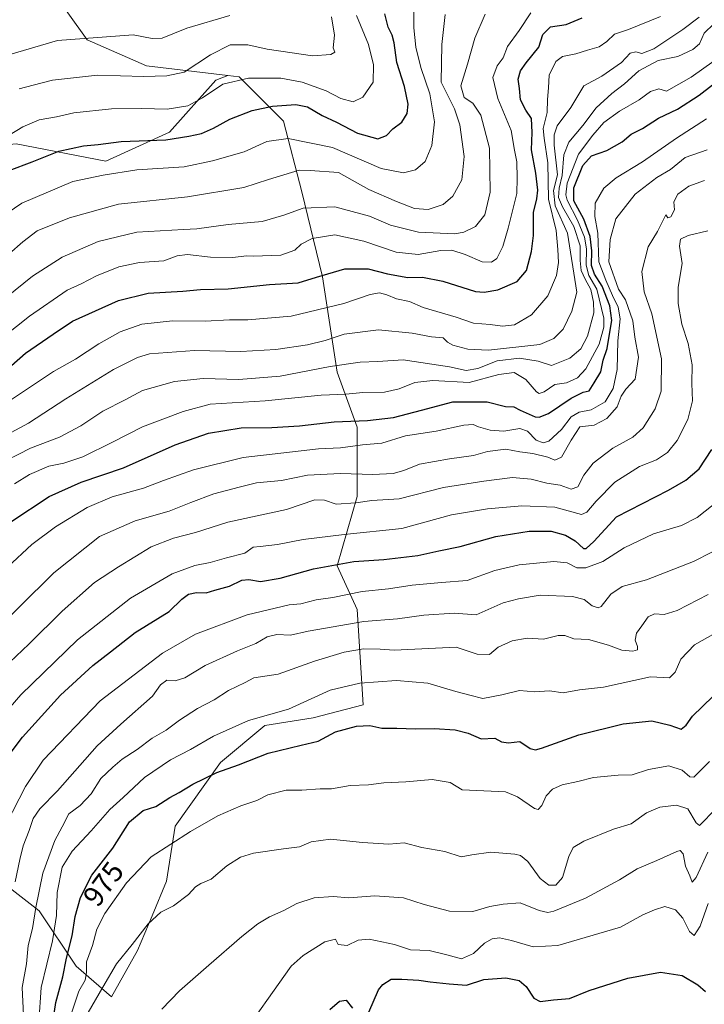
# Model space of a CAD drawing. Units: metres. Extents: x 614309 to 617760, y 4727063 to 4729434.
# Drawn here: x 616321 to 616557, y 4727781 to 4728121 of the extents above; entities that cross this region are included whole.
import ezdxf
from ezdxf.enums import TextEntityAlignment as Align

# ---------------------------------------------------------------- set-up
doc = ezdxf.new("R2010")
doc.units = ezdxf.units.M
doc.header["$MEASUREMENT"] = 0
for name, color, linetype, lineweight in [('Arbolado forestal CxS', 92, 'Continuous', 0), ('Curva de nivel maestra', 36, 'Continuous', 30), ('Curva de nivel normal', 36, 'Continuous', 0), ('Matorral CxS', 135, 'Continuous', 0), ('Rótulo de curva de nivel directora', 19, 'Continuous', 0)]:
    doc.layers.add(name, color=color, linetype=linetype, lineweight=lineweight)
doc.styles.add('Arial', font='txt', dxfattribs={"height": 0.2})

# ---------------------------------------------------------------- blocks, each defined once
blk = doc.blocks.new('*U186')
at = {"layer": 'Curva de nivel normal', "color": 36, "linetype": 'Continuous', "lineweight": 0}
blk.add_polyline3d([(616308.55, 4727906.25, 935), (616332.63, 4727929.96, 935), (616348.41, 4727942.48, 935), (616360.67, 4727947.93, 935), (616372.35, 4727951.18, 935), (616379.86, 4727954.24, 935), (616387.85, 4727957.19, 935), (616396.52, 4727959.53, 935), (616402.52, 4727961.06, 935), (616411.19, 4727961.82, 935), (616420.19, 4727963.64, 935), (616431.52, 4727964.19, 935), (616442.67, 4727963.92, 935), (616449.72, 4727964.26, 935), (616453.43, 4727965.26, 935), (616458.83, 4727967.42, 935), (616469.16, 4727969.33, 935), (616477.48, 4727970.41, 935), (616482.27, 4727971.86, 935), (616488.62, 4727972.58, 935), (616493.46, 4727971.73, 935), (616497.93, 4727971.11, 935), (616503.13, 4727969.84, 935), (616505.58, 4727968.85, 935), (616507.84, 4727969.89, 935), (616511.17, 4727975.77, 935), (616514.14, 4727980.3, 935), (616519.17, 4727980.9, 935), (616523.53, 4727983.26, 935), (616527.06, 4727987.27, 935), (616528.44, 4727990.97, 935), (616530.05, 4727993.3, 935), (616533.32, 4727996.78, 935), (616534.4, 4728004.34, 935), (616533.12, 4728011.24, 935), (616532.42, 4728016.9, 935), (616529.97, 4728024.12, 935), (616527.52, 4728027.84, 935), (616524.13, 4728037.33, 935), (616524.69, 4728045.01, 935), (616526.59, 4728052.14, 935), (616533.32, 4728060.66, 935), (616540.8, 4728066.35, 935), (616545.51, 4728069.12, 935), (616550.51, 4728073.24, 935), (616558.18, 4728075.88, 935)], dxfattribs=at)
blk = doc.blocks.new('*U190')
at = {"layer": 'Curva de nivel normal', "color": 36, "linetype": 'Continuous', "lineweight": 0}
blk.add_polyline3d([(616311.52, 4727876.83, 945), (616321.25, 4727887.8, 945), (616340.71, 4727906.83, 945), (616359.1, 4727921.24, 945), (616373.48, 4727929.63, 945), (616381.27, 4727932.46, 945), (616386.6, 4727933.56, 945), (616392.2, 4727935.18, 945), (616398.56, 4727936.73, 945), (616401.42, 4727938.79, 945), (616403.82, 4727938.99, 945), (616409.86, 4727939.68, 945), (616418.67, 4727941.48, 945), (616432.87, 4727943.18, 945), (616452.78, 4727945.28, 945), (616469.89, 4727949.94, 945), (616482.27, 4727952.07, 945), (616494.2, 4727953.13, 945), (616505.51, 4727952.66, 945), (616514.7, 4727950.08, 945), (616516.62, 4727950.9, 945), (616519.85, 4727954.67, 945), (616526.2, 4727961.22, 945), (616534.74, 4727966.6, 945), (616540.6, 4727968.92, 945), (616544.45, 4727971.48, 945), (616547.77, 4727975.68, 945), (616551.49, 4727982.92, 945), (616553.06, 4727989.33, 945), (616552.81, 4727995.33, 945), (616552.91, 4728001.68, 945), (616551.51, 4728009.06, 945), (616549.43, 4728015.75, 945), (616548.09, 4728022.95, 945), (616548.12, 4728028.49, 945), (616549.45, 4728036.69, 945), (616548.57, 4728042.66, 945), (616548.91, 4728045.14, 945), (616551.62, 4728046.36, 945), (616558.34, 4728047.98, 945)], dxfattribs=at)
blk = doc.blocks.new('*U202')
at = {"layer": 'Curva de nivel normal', "color": 36, "linetype": 'Continuous', "lineweight": 0}
blk.add_polyline3d([(616317.36, 4727899.14, 940), (616323.92, 4727905.34, 940), (616335.51, 4727916.76, 940), (616346.58, 4727926.64, 940), (616354.86, 4727932.04, 940), (616366.2, 4727938.92, 940), (616373.86, 4727941.92, 940), (616381.52, 4727943.86, 940), (616392.61, 4727947.49, 940), (616412.87, 4727951.79, 940), (616422.65, 4727955.16, 940), (616426.01, 4727955.07, 940), (616430.1, 4727953.65, 940), (616436.82, 4727954.1, 940), (616442.35, 4727954.91, 940), (616451.84, 4727955.44, 940), (616467.05, 4727959.38, 940), (616480.98, 4727961.6, 940), (616490.88, 4727962.87, 940), (616497.4, 4727962.23, 940), (616502.73, 4727960.92, 940), (616507.4, 4727960.23, 940), (616511.18, 4727958.86, 940), (616513.51, 4727959.58, 940), (616515.59, 4727963.7, 940), (616518.82, 4727967.8, 940), (616525.59, 4727973.03, 940), (616532.51, 4727976.72, 940), (616536.05, 4727980.02, 940), (616540.12, 4727986.6, 940), (616542.22, 4727992.66, 940), (616542.31, 4728003.83, 940), (616538.99, 4728019.33, 940), (616536.43, 4728026.98, 940), (616535.6, 4728033.98, 940), (616537.73, 4728042.41, 940), (616541.01, 4728047.71, 940), (616543.91, 4728053.49, 940), (616544.5, 4728052.48, 940), (616545.62, 4728052.8, 940), (616546.86, 4728055.18, 940), (616546.64, 4728057.98, 940), (616547.97, 4728060.6, 940), (616551.84, 4728063.4, 940), (616557.19, 4728065.33, 940)], dxfattribs=at)
blk = doc.blocks.new('*U218')
at = {"layer": 'Curva de nivel normal', "color": 36, "linetype": 'Continuous', "lineweight": 0}
blk.add_polyline3d([(616316.65, 4727931.86, 930), (616325.02, 4727939.76, 930), (616333.16, 4727945.85, 930), (616344.07, 4727952.45, 930), (616352.73, 4727956.13, 930), (616363.56, 4727959.16, 930), (616370.45, 4727961.86, 930), (616380.86, 4727965.54, 930), (616397.92, 4727969.79, 930), (616423.92, 4727972.73, 930), (616431.52, 4727973.1, 930), (616439.19, 4727974.09, 930), (616445.85, 4727974.74, 930), (616454.04, 4727977.18, 930), (616464.63, 4727978.83, 930), (616474.12, 4727980.93, 930), (616477.37, 4727981.18, 930), (616479.19, 4727980.34, 930), (616483.19, 4727979.2, 930), (616487.95, 4727978.85, 930), (616493.45, 4727979.79, 930), (616496.07, 4727978.89, 930), (616499.08, 4727975.78, 930), (616501.48, 4727974.78, 930), (616503.49, 4727975.39, 930), (616507.82, 4727979.39, 930), (616511.18, 4727983.77, 930), (616513.9, 4727985.42, 930), (616518.06, 4727986.15, 930), (616522.93, 4727988.98, 930), (616525.64, 4727993.54, 930), (616527.11, 4728000.15, 930), (616527.27, 4728010.07, 930), (616528.08, 4728017.56, 930), (616527.46, 4728021.65, 930), (616525.4, 4728025.68, 930), (616523.13, 4728030.98, 930), (616520.75, 4728037.23, 930), (616520.34, 4728047.15, 930), (616519.3, 4728052.89, 930), (616519.52, 4728057.58, 930), (616522.45, 4728062.74, 930), (616526.69, 4728066.3, 930), (616535.84, 4728071.84, 930), (616547.51, 4728079.98, 930), (616557.84, 4728086.65, 930)], dxfattribs=at)
blk = doc.blocks.new('*U227')
at = {"layer": 'Curva de nivel maestra', "color": 36, "linetype": 'Continuous', "lineweight": 30}
blk.add_polyline3d([(616317.7, 4727947.57, 925), (616331.03, 4727956.27, 925), (616341.98, 4727961.2, 925), (616356.64, 4727966.21, 925), (616374.52, 4727974.13, 925), (616386.02, 4727978.14, 925), (616397.29, 4727979.94, 925), (616407.81, 4727980.12, 925), (616417.41, 4727980.72, 925), (616429.38, 4727982.07, 925), (616440.84, 4727982.58, 925), (616449.82, 4727983.58, 925), (616459.56, 4727986.09, 925), (616470.37, 4727988.95, 925), (616482.15, 4727988.97, 925), (616488.51, 4727987.33, 925), (616491.4, 4727987.22, 925), (616493.63, 4727986.09, 925), (616498.78, 4727983.84, 925), (616500.18, 4727983.63, 925), (616503.33, 4727984.97, 925), (616511.19, 4727990.27, 925), (616515.33, 4727992.25, 925), (616517.4, 4727992.78, 925), (616519.12, 4727995.48, 925), (616521.37, 4727999.33, 925), (616522.26, 4728003.33, 925), (616523.65, 4728007.33, 925), (616524.34, 4728011.66, 925), (616525.25, 4728017, 925), (616524.56, 4728022.06, 925), (616521.9, 4728028.92, 925), (616519.22, 4728033.06, 925), (616518.21, 4728036, 925), (616518.3, 4728041.08, 925), (616517.76, 4728046.08, 925), (616515.51, 4728052.02, 925), (616512.1, 4728058.39, 925), (616512.1, 4728062.78, 925), (616515.16, 4728070.58, 925), (616518.18, 4728073.88, 925), (616523.51, 4728075.75, 925), (616528.84, 4728078.73, 925), (616531.84, 4728081.34, 925), (616535.8, 4728083.33, 925), (616541.33, 4728086.9, 925), (616547.87, 4728089.99, 925), (616555.37, 4728094.84, 925), (616559.98, 4728098.34, 925)], dxfattribs=at)
blk = doc.blocks.new('*U228')
at = {"layer": 'Curva de nivel maestra', "color": 36, "linetype": 'Continuous', "lineweight": 30}
blk.add_polyline3d([(616315.05, 4727864.34, 950), (616321.77, 4727873.27, 950), (616334.9, 4727887.73, 950), (616346.07, 4727898.03, 950), (616352.16, 4727902.71, 950), (616360.68, 4727909.39, 950), (616372.35, 4727916.66, 950), (616376.75, 4727920.91, 950), (616379.03, 4727922.64, 950), (616381.79, 4727923.17, 950), (616385.2, 4727923.01, 950), (616388.19, 4727923.95, 950), (616393.26, 4727925.4, 950), (616397.47, 4727927.37, 950), (616399.92, 4727927.7, 950), (616403.9, 4727926.95, 950), (616410.73, 4727928.11, 950), (616422.24, 4727931.36, 950), (616436.19, 4727933.9, 950), (616446.52, 4727934.59, 950), (616458.19, 4727935.96, 950), (616465.52, 4727937.53, 950), (616472.85, 4727939.04, 950), (616485.18, 4727942.46, 950), (616496.7, 4727944.36, 950), (616504.28, 4727944.28, 950), (616509.21, 4727942.97, 950), (616512.53, 4727940.95, 950), (616515.45, 4727938.33, 950), (616516.4, 4727938.34, 950), (616519.04, 4727940.78, 950), (616526.78, 4727949.33, 950), (616544.77, 4727958.49, 950), (616550.81, 4727961.98, 950), (616555.31, 4727965.79, 950), (616559.7, 4727972.54, 950)], dxfattribs=at)

msp = doc.modelspace()

# ---------------------------------------------------------------- linework, layer by layer
at = {"layer": 'Arbolado forestal CxS', "color": 92, "linetype": 'Continuous', "lineweight": 0}
for points in [[(616258.44, 4728217.52, 831.07), (616286.57, 4728184.27, 839), (616289.13, 4728166.36, 841.26), (616300.63, 4728152.3, 845.57), (616318.53, 4728145.9, 849.22), (616331.32, 4728131.83, 854.89), (616344.1, 4728113.93, 861.55), (616364.56, 4728104.97, 864.77), (616392.68, 4728101.6, 870.81)], [(616258.44, 4728217.52, 831.07), (616286.57, 4728184.27, 839), (616289.13, 4728166.36, 841.26), (616300.63, 4728152.3, 845.57), (616318.53, 4728145.9, 849.22), (616331.32, 4728131.83, 854.89), (616344.1, 4728113.93, 861.55), (616364.56, 4728104.97, 864.77), (616392.68, 4728101.6, 870.81)], [(616331.32, 4728131.83, 854.89), (616344.1, 4728113.93, 861.55), (616364.56, 4728104.97, 864.77), (616392.68, 4728101.6, 870.81), (616388.46, 4728099.95, 870.94), (616372.49, 4728081.99, 875.33), (616350.54, 4728072.01, 879.71), (616319.61, 4728078, 873.37), (616290.67, 4728075.01, 867.47), (616270.71, 4728060.04, 864.49), (616258.74, 4728033.1, 866.96), (616238.78, 4728004.16, 872.12), (616209.85, 4727987.2, 871.11), (616185.9, 4727973.23, 866.12), (616167.94, 4727945.29, 863.68), (616160, 4727932.51, 860.47), (616152.97, 4727935.32, 856.75), (616121.04, 4727930.33, 845.59), (616100.09, 4727908.38, 844.91)], [(616310.86, 4727826.15, 956.81), (616327.48, 4727813.36, 968.09), (616340.26, 4727794.18, 979.71), (616352.53, 4727783.65, 987.57), (616361.51, 4727799.61, 986.92), (616366.5, 4727811.59, 985.73), (616371.49, 4727823.56, 984.14), (616374.48, 4727842.52, 979.83), (616390.12, 4727864.52, 975.32), (616405.47, 4727877.31, 972.85), (616422.09, 4727879.87, 973.9), (616439.34, 4727884.43, 973.79), (616437.35, 4727917.35, 959.58), (616430.36, 4727932.32, 951.87), (616437.35, 4727956.27, 940.57), (616437.35, 4727980.22, 928.32), (616430.36, 4727999.17, 918.05), (616425.38, 4728032.1, 901.86), (616418.25, 4728061.49, 889.24), (616411.86, 4728085.79, 878.92), (616396.52, 4728101.14, 871.29), (616392.68, 4728101.6, 870.81), (616364.56, 4728104.97, 864.77), (616344.1, 4728113.93, 861.55), (616331.32, 4728131.83, 854.89)], [(616392.68, 4728101.6, 870.81), (616388.46, 4728099.95, 870.94), (616372.49, 4728081.99, 875.33), (616350.54, 4728072.01, 879.71), (616319.61, 4728078, 873.37), (616290.67, 4728075.01, 867.47), (616270.71, 4728060.04, 864.49), (616258.74, 4728033.1, 866.96), (616238.78, 4728004.16, 872.12), (616209.85, 4727987.2, 871.11), (616185.9, 4727973.23, 866.12), (616167.94, 4727945.29, 863.68), (616160, 4727932.51, 860.47)], [(616310.86, 4727826.15, 956.81), (616327.48, 4727813.36, 968.09), (616340.26, 4727794.18, 979.71), (616352.53, 4727783.65, 987.57), (616361.51, 4727799.61, 986.92), (616366.5, 4727811.59, 985.73), (616371.49, 4727823.56, 984.14), (616374.48, 4727842.52, 979.83), (616390.12, 4727864.52, 975.32), (616405.47, 4727877.31, 972.85), (616422.09, 4727879.87, 973.9), (616439.34, 4727884.43, 973.79), (616437.35, 4727917.35, 959.58), (616430.36, 4727932.32, 951.87), (616437.35, 4727956.27, 940.57), (616437.35, 4727980.22, 928.32), (616430.36, 4727999.17, 918.05), (616425.38, 4728032.1, 901.86), (616418.25, 4728061.49, 889.24), (616411.86, 4728085.79, 878.92), (616396.52, 4728101.14, 871.29), (616392.68, 4728101.6, 870.81)]]:
    msp.add_polyline3d(points, dxfattribs=at)
at = {"layer": 'Curva de nivel maestra', "color": 36, "linetype": 'Continuous', "lineweight": 30}
for points in [[(616309.2, 4727993.95, 900), (616322.8, 4728005.72, 900), (616332.32, 4728012.32, 900), (616339.08, 4728016.78, 900), (616354.92, 4728023.93, 900), (616365.15, 4728026.48, 900), (616377.12, 4728027.14, 900), (616383.24, 4728027.73, 900), (616392.74, 4728027.94, 900), (616407.02, 4728029.51, 900), (616416.93, 4728030.07, 900), (616423.21, 4728032.02, 900), (616433, 4728034.81, 900), (616441.05, 4728034.81, 900), (616447.81, 4728033.13, 900), (616454.85, 4728031.87, 900), (616459.85, 4728031.97, 900), (616466.85, 4728030.62, 900), (616478.18, 4728027.08, 900), (616481.14, 4728026.76, 900), (616485.86, 4728027.65, 900), (616492.56, 4728030.48, 900), (616495.75, 4728034.24, 900), (616497.51, 4728040.81, 900), (616498.15, 4728046.36, 900), (616498.22, 4728054.32, 900), (616499.37, 4728058.99, 900), (616499.64, 4728061.99, 900), (616498.95, 4728067.88, 900), (616497.44, 4728075.96, 900), (616497.76, 4728081.86, 900), (616497.47, 4728086.74, 900), (616495.55, 4728089.64, 900), (616493.72, 4728093.18, 900), (616493.34, 4728097.13, 900), (616492.88, 4728100.36, 900), (616493.7, 4728103.16, 900), (616495.7, 4728105.99, 900), (616499.99, 4728111.32, 900), (616501.4, 4728115.73, 900), (616504.02, 4728118.35, 900), (616509.46, 4728119.24, 900), (616514.98, 4728121.48, 900)], [(616317.22, 4728068.82, 875), (616325.1, 4728071.78, 875), (616334.27, 4728075.52, 875), (616342.81, 4728077.3, 875), (616347.9, 4728077.81, 875), (616355.86, 4728078.8, 875), (616371.2, 4728079.35, 875), (616379.19, 4728080.62, 875), (616383.52, 4728081.53, 875), (616387.72, 4728083.36, 875), (616393.33, 4728086.51, 875), (616401.03, 4728089.54, 875), (616408.07, 4728091.05, 875), (616416.16, 4728091.63, 875), (616420.18, 4728090.75, 875), (616425.17, 4728087.77, 875), (616430.18, 4728085.5, 875), (616437.47, 4728081.74, 875), (616444.41, 4728079.78, 875), (616447.44, 4728080.91, 875), (616449.56, 4728083.22, 875), (616452.76, 4728085.54, 875), (616454.62, 4728088.49, 875), (616454.93, 4728091.64, 875), (616453.64, 4728097.77, 875), (616451.05, 4728106.1, 875), (616450.02, 4728112.82, 875), (616449.4, 4728115.54, 875), (616448.06, 4728118.28, 875), (616446.88, 4728122.83, 875)], [(616331.95, 4727772.36, 975), (616333.24, 4727781.68, 975), (616335.66, 4727790.52, 975), (616336.94, 4727796.99, 975), (616338.93, 4727804.72, 975), (616339.96, 4727811.38, 975), (616341.78, 4727817.92, 975), (616345.72, 4727825.64, 975), (616352.95, 4727834.92, 975), (616358.7, 4727844.07, 975), (616363.4, 4727847.91, 975), (616367.82, 4727849.33, 975), (616372.68, 4727852.45, 975), (616375.81, 4727854.15, 975), (616380.52, 4727856.98, 975), (616388.85, 4727861.03, 975), (616396.3, 4727863.68, 975), (616406.62, 4727867.67, 975), (616417.96, 4727870.48, 975), (616423.85, 4727871.82, 975), (616429.88, 4727875.03, 975), (616437.02, 4727877.07, 975), (616441.73, 4727877.3, 975), (616445.78, 4727876.39, 975), (616451.03, 4727876.39, 975), (616457.4, 4727876.07, 975), (616463.92, 4727876.18, 975), (616471.14, 4727875.74, 975), (616475.67, 4727874.58, 975), (616480.16, 4727872.62, 975), (616484.85, 4727872.85, 975), (616487.14, 4727871.63, 975), (616489.5, 4727871.3, 975), (616493.44, 4727871.73, 975), (616497.02, 4727869.34, 975), (616498.9, 4727868.86, 975), (616500.9, 4727869.46, 975), (616513.85, 4727874, 975), (616529.16, 4727877.82, 975), (616539.05, 4727878.89, 975), (616545.19, 4727877.4, 975), (616549.1, 4727875.99, 975), (616550.86, 4727877.34, 975), (616553.1, 4727880.53, 975), (616560.11, 4727887.26, 975)], [(616441.32, 4727778.31, 1000), (616444.7, 4727785.99, 1000), (616446.14, 4727787.9, 1000), (616449.02, 4727789.67, 1000), (616452.67, 4727789.68, 1000), (616458.56, 4727789.39, 1000), (616462.52, 4727788.84, 1000), (616469.11, 4727788.17, 1000), (616475.02, 4727787.68, 1000), (616480.98, 4727789.65, 1000), (616488.65, 4727790.13, 1000), (616493.18, 4727789.27, 1000), (616495.68, 4727787.23, 1000), (616498.27, 4727783.2, 1000), (616500.49, 4727782, 1000), (616505.05, 4727782.56, 1000), (616510.59, 4727783.1, 1000), (616517.39, 4727785.8, 1000), (616530.73, 4727790.09, 1000), (616542.07, 4727792.12, 1000), (616549.51, 4727791.01, 1000), (616554.96, 4727787.79, 1000), (616557.54, 4727785.48, 1000)], [(616427.85, 4727779.25, 1000), (616431.19, 4727782.18, 1000), (616433.56, 4727782.53, 1000), (616435.67, 4727779.7, 1000)]]:
    msp.add_polyline3d(points, dxfattribs=at)
at = {"layer": 'Curva de nivel normal', "color": 36, "linetype": 'Continuous', "lineweight": 0}
for points in [[(616311.01, 4728050.34, 880), (616321.6, 4728057.58, 880), (616339.13, 4728065.04, 880), (616349.6, 4728067.25, 880), (616361.19, 4728068.98, 880), (616377.57, 4728070.04, 880), (616387.37, 4728072.17, 880), (616398.28, 4728075.26, 880), (616406.08, 4728078.8, 880), (616413.46, 4728079.87, 880), (616428.75, 4728076.74, 880), (616445.58, 4728069.46, 880), (616453.26, 4728067.96, 880), (616457.44, 4728069.06, 880), (616460.8, 4728071.86, 880), (616463.1, 4728077.47, 880), (616464.04, 4728085.61, 880), (616462.34, 4728095.23, 880), (616459.34, 4728104.3, 880), (616457.56, 4728111.41, 880), (616456.85, 4728118.03, 880), (616456.91, 4728124.18, 880)], [(616311.2, 4728008.35, 895), (616324.2, 4728018.57, 895), (616337.2, 4728027.49, 895), (616342.06, 4728029.69, 895), (616347.32, 4728032.5, 895), (616355.06, 4728035.56, 895), (616362.2, 4728037, 895), (616370.53, 4728037.64, 895), (616375.19, 4728039.32, 895), (616378.75, 4728039.8, 895), (616386.66, 4728038.93, 895), (616394.32, 4728038.8, 895), (616399.18, 4728039.32, 895), (616401.39, 4728039.24, 895), (616411.01, 4728039.59, 895), (616415.83, 4728041.3, 895), (616418, 4728043.33, 895), (616421.72, 4728045.34, 895), (616429.65, 4728046.64, 895), (616439.62, 4728044.44, 895), (616450.77, 4728040.58, 895), (616458.34, 4728039.86, 895), (616466.2, 4728041.23, 895), (616469.99, 4728041.26, 895), (616474.61, 4728039.78, 895), (616480.44, 4728037.25, 895), (616483.7, 4728037.2, 895), (616485.51, 4728038.46, 895), (616487.58, 4728042.54, 895), (616489.41, 4728048.95, 895), (616492.38, 4728060.84, 895), (616492.58, 4728066.16, 895), (616492.46, 4728071.85, 895), (616491.56, 4728075.87, 895), (616490.45, 4728082.55, 895), (616485.81, 4728093.6, 895), (616484.14, 4728100.92, 895), (616485.61, 4728104.9, 895), (616487.67, 4728107.63, 895), (616489.23, 4728111.6, 895), (616493.22, 4728117.09, 895), (616497.24, 4728123.26, 895)], [(616307.79, 4728018.29, 890), (616325.23, 4728032.29, 890), (616335.46, 4728038.87, 890), (616347.84, 4728044.28, 890), (616361.2, 4728047.48, 890), (616377.32, 4728048.45, 890), (616381.93, 4728048.62, 890), (616392.78, 4728050.16, 890), (616404.5, 4728051.18, 890), (616412.01, 4728053.38, 890), (616418.61, 4728055.85, 890), (616429.64, 4728056.25, 890), (616441.58, 4728053.05, 890), (616448.78, 4728049.9, 890), (616458.43, 4728047.5, 890), (616471.04, 4728046.95, 890), (616474.14, 4728047.5, 890), (616478.19, 4728049.46, 890), (616481.4, 4728053.55, 890), (616483.25, 4728061.32, 890), (616482.99, 4728076.46, 890), (616479.97, 4728087.94, 890), (616477.26, 4728092.02, 890), (616474.19, 4728094.01, 890), (616473.14, 4728098.04, 890), (616475.4, 4728105.52, 890), (616477.87, 4728114.5, 890), (616481.45, 4728122.78, 890)], [(616314.87, 4727976.81, 910), (616323.86, 4727981.56, 910), (616336.74, 4727989.95, 910), (616353.16, 4728000.14, 910), (616361.46, 4728004.31, 910), (616365.56, 4728005.49, 910), (616381.19, 4728006.66, 910), (616397.15, 4728006.29, 910), (616409.27, 4728006.99, 910), (616420.2, 4728008.65, 910), (616426.26, 4728010.14, 910), (616432.81, 4728012.27, 910), (616444.62, 4728013.81, 910), (616456.33, 4728012.7, 910), (616463, 4728011.38, 910), (616466.95, 4728011.01, 910), (616468.44, 4728009.57, 910), (616470.33, 4728008.51, 910), (616475.52, 4728007.16, 910), (616482.66, 4728006.75, 910), (616500.38, 4728008.76, 910), (616505.16, 4728010.78, 910), (616508.38, 4728014.05, 910), (616511.37, 4728020.26, 910), (616513.19, 4728026.81, 910), (616509.95, 4728047.12, 910), (616505.68, 4728056.57, 910), (616505.1, 4728061.86, 910), (616506.44, 4728067.32, 910), (616505.33, 4728077.54, 910), (616505.26, 4728081.07, 910), (616506.29, 4728084.17, 910), (616511.1, 4728090.53, 910), (616515.52, 4728097.98, 910), (616521.76, 4728101.38, 910), (616528.51, 4728106.13, 910), (616531.51, 4728109.34, 910), (616533.51, 4728109.74, 910), (616535.58, 4728109.18, 910), (616539.77, 4728110.79, 910), (616549.71, 4728117.42, 910), (616555.38, 4728121.67, 910)], [(616316.98, 4727989.05, 905), (616332.53, 4727999.47, 905), (616340.03, 4728003.73, 905), (616348.18, 4728008.96, 905), (616355.44, 4728013.08, 905), (616362.95, 4728015.75, 905), (616373.61, 4728016.95, 905), (616384.85, 4728016.84, 905), (616393.19, 4728017.28, 905), (616399.52, 4728017.32, 905), (616414.52, 4728018.48, 905), (616432.7, 4728022.86, 905), (616441.82, 4728025.97, 905), (616444.96, 4728026.55, 905), (616447.58, 4728025.86, 905), (616450.83, 4728024.55, 905), (616455.35, 4728023.65, 905), (616460.13, 4728021.53, 905), (616471.52, 4728018.17, 905), (616477.52, 4728016.08, 905), (616483.18, 4728015.64, 905), (616487.47, 4728015.05, 905), (616491.67, 4728015.57, 905), (616497.49, 4728018.95, 905), (616503.08, 4728025.58, 905), (616506.06, 4728032.61, 905), (616506.83, 4728037.02, 905), (616506.57, 4728041.58, 905), (616505.99, 4728048.12, 905), (616503.3, 4728058.87, 905), (616503.17, 4728071.46, 905), (616501.88, 4728079.95, 905), (616501.52, 4728083.33, 905), (616502.85, 4728088.79, 905), (616502.96, 4728093.3, 905), (616503.32, 4728097.32, 905), (616503.54, 4728101.65, 905), (616505.88, 4728106.47, 905), (616508.23, 4728108.18, 905), (616512.76, 4728109.06, 905), (616516.81, 4728110.32, 905), (616520.9, 4728111.46, 905), (616523.48, 4728113.29, 905), (616526.12, 4728115.89, 905), (616530.93, 4728117.5, 905), (616542.07, 4728121.9, 905)], [(616317.2, 4728039.99, 885), (616321.86, 4728044.19, 885), (616326.86, 4728048.02, 885), (616337.97, 4728052.46, 885), (616354.97, 4728057.16, 885), (616378.79, 4728059.71, 885), (616398.17, 4728062.98, 885), (616406.75, 4728065.75, 885), (616417.32, 4728068.92, 885), (616421.07, 4728068.79, 885), (616430.84, 4728068.13, 885), (616441.29, 4728062.21, 885), (616450.85, 4728058.14, 885), (616457.15, 4728055.67, 885), (616461.84, 4728055.3, 885), (616466.95, 4728057.03, 885), (616470.3, 4728059.93, 885), (616473.38, 4728065.53, 885), (616474.26, 4728073.67, 885), (616472.74, 4728084.53, 885), (616470.95, 4728090.06, 885), (616466.35, 4728099.32, 885), (616466.53, 4728112.32, 885), (616467.74, 4728122.65, 885)], [(616317.2, 4728081.05, 870), (616321.86, 4728083.86, 870), (616327.53, 4728086.32, 870), (616333.53, 4728087.35, 870), (616339.53, 4728088.73, 870), (616352.53, 4728090.06, 870), (616362.92, 4728090.19, 870), (616371.76, 4728089.98, 870), (616378.9, 4728091.11, 870), (616383.9, 4728093.92, 870), (616390.89, 4728098.61, 870), (616399.79, 4728100.68, 870), (616410.98, 4728100.64, 870), (616418.36, 4728099.32, 870), (616426.59, 4728096.35, 870), (616431.68, 4728093.64, 870), (616435.97, 4728092.55, 870), (616439.26, 4728094.12, 870), (616442.83, 4728099.32, 870), (616443, 4728105.32, 870), (616441.2, 4728112.27, 870), (616437.02, 4728122.29, 870)], [(616318.18, 4728109.03, 860), (616333.86, 4728113.62, 860), (616360.01, 4728115.6, 860), (616366.51, 4728114.3, 860), (616370, 4728114.46, 860), (616378.56, 4728117.88, 860), (616393.38, 4728122.33, 860)], [(616320.62, 4728096.98, 865), (616325.46, 4728098.3, 865), (616332.17, 4728099.94, 865), (616347.61, 4728101.67, 865), (616363.59, 4728101.27, 865), (616371.62, 4728101.5, 865), (616377.64, 4728102.77, 865), (616386.7, 4728108.77, 865), (616393.52, 4728112.16, 865), (616399.52, 4728112.17, 865), (616406.19, 4728110.68, 865), (616414.85, 4728109.46, 865), (616421.85, 4728108.38, 865), (616428.23, 4728108.79, 865), (616429.56, 4728109.61, 865), (616429.07, 4728111.17, 865), (616429.44, 4728115.52, 865), (616428.4, 4728121.89, 865)], [(616311.86, 4727966.5, 915), (616324.53, 4727972.97, 915), (616334.53, 4727976.76, 915), (616341.86, 4727980.71, 915), (616349.53, 4727985.78, 915), (616357.2, 4727989.69, 915), (616363.2, 4727992.91, 915), (616374.22, 4727996.03, 915), (616384.1, 4727997.05, 915), (616396.47, 4727996.62, 915), (616410.73, 4727997.88, 915), (616428.03, 4728001.18, 915), (616438.29, 4728002.65, 915), (616444.45, 4728002.9, 915), (616453.19, 4728003.44, 915), (616469.13, 4728001.06, 915), (616474.93, 4727999.74, 915), (616478.94, 4728000.45, 915), (616485.62, 4728003.06, 915), (616493.34, 4728004.07, 915), (616499.84, 4728003.01, 915), (616504.34, 4728001.46, 915), (616510.73, 4728004, 915), (616514.56, 4728007.29, 915), (616516.76, 4728011.68, 915), (616518.97, 4728019.73, 915), (616518.92, 4728023.4, 915), (616517.99, 4728027.76, 915), (616515.98, 4728031.29, 915), (616514.64, 4728034.32, 915), (616514.28, 4728037.7, 915), (616514.29, 4728042.82, 915), (616512.11, 4728049.53, 915), (616508.13, 4728056.32, 915), (616506.8, 4728059.54, 915), (616507.07, 4728062.69, 915), (616508.11, 4728067.08, 915), (616508.69, 4728074.22, 915), (616510.36, 4728078.58, 915), (616515.18, 4728084.38, 915), (616519.84, 4728090.38, 915), (616525.18, 4728095.36, 915), (616529.59, 4728098.68, 915), (616534.48, 4728103.16, 915), (616541.25, 4728106.74, 915), (616548.01, 4728108.1, 915), (616553.23, 4728110.51, 915), (616555.51, 4728112.48, 915), (616557.13, 4728116.18, 915), (616560.48, 4728119.39, 915)], [(616319.06, 4727960.67, 920), (616324.2, 4727963.89, 920), (616330.91, 4727966.73, 920), (616336.04, 4727967.81, 920), (616342.57, 4727970, 920), (616352.86, 4727975.08, 920), (616363.2, 4727980.32, 920), (616377.19, 4727985.64, 920), (616386.52, 4727988.13, 920), (616405.52, 4727989.34, 920), (616424.86, 4727991.25, 920), (616433.42, 4727991.64, 920), (616439.3, 4727992.23, 920), (616446.71, 4727992.28, 920), (616451.85, 4727993.41, 920), (616457.19, 4727995.67, 920), (616463.39, 4727996.35, 920), (616475.95, 4727995.68, 920), (616486.22, 4727998.4, 920), (616491.48, 4727999.04, 920), (616495.54, 4727996.7, 920), (616499.18, 4727992.37, 920), (616500.09, 4727991.82, 920), (616501.84, 4727992.44, 920), (616505.51, 4727994.94, 920), (616509.57, 4727995.56, 920), (616513.42, 4727997.23, 920), (616516.24, 4728000.39, 920), (616520.82, 4728008.84, 920), (616522.46, 4728014.72, 920), (616522.49, 4728017.88, 920), (616520.05, 4728027.88, 920), (616517.32, 4728032.62, 920), (616516.33, 4728036.08, 920), (616516.42, 4728041.72, 920), (616515.75, 4728045.84, 920), (616513.4, 4728051.66, 920), (616509.81, 4728058.58, 920), (616509.29, 4728060.35, 920), (616509.8, 4728064.42, 920), (616513.7, 4728074.47, 920), (616518.64, 4728081.04, 920), (616522.44, 4728085.32, 920), (616527.88, 4728089.32, 920), (616534.6, 4728093.16, 920), (616538.55, 4728096.05, 920), (616541.46, 4728096.94, 920), (616544.12, 4728096.2, 920), (616552.6, 4728101.04, 920), (616576.44, 4728117.97, 920)], [(616316.14, 4727843.25, 955), (616322.85, 4727856.19, 955), (616328.94, 4727865.34, 955), (616348.59, 4727885.82, 955), (616370.14, 4727902.18, 955), (616381.48, 4727908.8, 955), (616399.37, 4727915.5, 955), (616413.85, 4727918.94, 955), (616417.85, 4727919.28, 955), (616423.19, 4727920.61, 955), (616428.85, 4727921.47, 955), (616439, 4727923.46, 955), (616448.13, 4727924.44, 955), (616456.27, 4727925.73, 955), (616466.42, 4727926.65, 955), (616475.22, 4727927.34, 955), (616484.85, 4727930.76, 955), (616493.22, 4727932.76, 955), (616505.18, 4727933.85, 955), (616509.84, 4727933.41, 955), (616513.18, 4727931.71, 955), (616516.27, 4727931.68, 955), (616522.1, 4727933.88, 955), (616529.43, 4727938.58, 955), (616539.56, 4727943.39, 955), (616549.24, 4727946.25, 955), (616554.69, 4727949.02, 955), (616562.36, 4727955.1, 955)], [(616319.3, 4727823.35, 960), (616320.9, 4727831.03, 960), (616321.99, 4727835.72, 960), (616324.08, 4727841.02, 960), (616325.47, 4727845.21, 960), (616327.81, 4727848.56, 960), (616333.86, 4727854.72, 960), (616347.56, 4727870.25, 960), (616355.68, 4727877.73, 960), (616366.63, 4727887.41, 960), (616369.44, 4727891.29, 960), (616371.61, 4727892.92, 960), (616374.49, 4727892.66, 960), (616377.87, 4727893.75, 960), (616384.82, 4727897.94, 960), (616396, 4727903.08, 960), (616402.28, 4727905.58, 960), (616406.24, 4727907.91, 960), (616409.58, 4727908.73, 960), (616414.34, 4727908.5, 960), (616420.44, 4727909.86, 960), (616439.61, 4727913.11, 960), (616451.23, 4727914.07, 960), (616460.28, 4727915.3, 960), (616470.74, 4727916.04, 960), (616478.38, 4727915.5, 960), (616487.75, 4727919.65, 960), (616493.04, 4727920.94, 960), (616500.45, 4727922.28, 960), (616511.64, 4727921.78, 960), (616515.72, 4727920.79, 960), (616518.48, 4727918.59, 960), (616520.52, 4727917.91, 960), (616521.59, 4727918.38, 960), (616524.87, 4727922.63, 960), (616528.79, 4727925.28, 960), (616537.2, 4727927.58, 960), (616553.38, 4727933.83, 960), (616559.74, 4727937.09, 960)], [(616322.09, 4727777.32, 965), (616321.69, 4727786.82, 965), (616323.1, 4727795.02, 965), (616323.78, 4727801.33, 965), (616325.26, 4727807.26, 965), (616326.33, 4727814.48, 965), (616328.83, 4727826.27, 965), (616332.88, 4727837.57, 965), (616335.46, 4727842.31, 965), (616337.76, 4727846.75, 965), (616341.64, 4727849.67, 965), (616345.46, 4727853.67, 965), (616348.8, 4727858.97, 965), (616353.01, 4727862.89, 965), (616356.2, 4727865.64, 965), (616361.35, 4727869.04, 965), (616366.49, 4727872.94, 965), (616371.35, 4727875.68, 965), (616375.98, 4727879.15, 965), (616382.16, 4727883.08, 965), (616387.97, 4727886.18, 965), (616392.89, 4727889.3, 965), (616398.66, 4727892.11, 965), (616401.69, 4727893.72, 965), (616410.03, 4727894.97, 965), (616422.6, 4727899.51, 965), (616432.85, 4727902.58, 965), (616439.52, 4727903.69, 965), (616445.19, 4727903.63, 965), (616450.02, 4727903.3, 965), (616471.52, 4727904.25, 965), (616478.77, 4727901.94, 965), (616483.02, 4727901.74, 965), (616485.97, 4727904.32, 965), (616490.8, 4727906.48, 965), (616496.02, 4727907.36, 965), (616501.58, 4727907.02, 965), (616506.72, 4727908.38, 965), (616509.04, 4727908.35, 965), (616512.05, 4727907.17, 965), (616517.14, 4727906.91, 965), (616524.11, 4727904.95, 965), (616528.72, 4727903.21, 965), (616532.5, 4727902.88, 965), (616534.04, 4727903.39, 965), (616534.12, 4727904.49, 965), (616533.26, 4727906.76, 965), (616533.68, 4727909.17, 965), (616535.56, 4727911.65, 965), (616537.71, 4727914.79, 965), (616539.89, 4727915.8, 965), (616543.24, 4727915.54, 965), (616547.74, 4727916.93, 965), (616558.52, 4727922.43, 965)], [(616560.87, 4727909.14, 970), (616553.75, 4727905.07, 970), (616549, 4727900.21, 970), (616547.05, 4727895.71, 970), (616545.11, 4727893.67, 970), (616538.51, 4727894.08, 970), (616522.3, 4727890.44, 970), (616514.08, 4727889.56, 970), (616508.4, 4727888.56, 970), (616503.73, 4727889.22, 970), (616498.66, 4727888.94, 970), (616493.36, 4727889.4, 970), (616487.28, 4727887.84, 970), (616480.7, 4727886.6, 970), (616476.19, 4727887.68, 970), (616471.32, 4727889, 970), (616461.7, 4727891.88, 970), (616450.85, 4727892.76, 970), (616438.19, 4727891.86, 970), (616427.98, 4727889.44, 970), (616413.58, 4727882.93, 970), (616399.83, 4727878.96, 970), (616387.71, 4727873.55, 970), (616379.75, 4727868.97, 970), (616372.86, 4727865.41, 970), (616363.9, 4727859.3, 970), (616356.55, 4727852.38, 970), (616351.98, 4727848.24, 970), (616345.5, 4727840.93, 970), (616338.97, 4727833.91, 970), (616335.52, 4727828.35, 970), (616333.76, 4727819.68, 970), (616333.47, 4727811.68, 970), (616332.09, 4727802.95, 970), (616328.23, 4727786.81, 970), (616327.43, 4727774.87, 970)], [(616558.98, 4727864.79, 980), (616553.53, 4727859.46, 980), (616552.18, 4727859.6, 980), (616549.51, 4727861.83, 980), (616544.84, 4727863.36, 980), (616537.9, 4727862.1, 980), (616532.26, 4727860.25, 980), (616527.35, 4727860.18, 980), (616518.86, 4727859.36, 980), (616513.53, 4727857.95, 980), (616508.1, 4727856.79, 980), (616504.68, 4727855.26, 980), (616502.58, 4727853.01, 980), (616501.06, 4727849.64, 980), (616499.73, 4727848.3, 980), (616498.48, 4727848.57, 980), (616492.66, 4727852.65, 980), (616488.55, 4727854.32, 980), (616473.52, 4727855.03, 980), (616469.36, 4727857.55, 980), (616463.2, 4727858.62, 980), (616454.11, 4727857.87, 980), (616446.5, 4727857.5, 980), (616441.19, 4727856.74, 980), (616434.93, 4727856.55, 980), (616428.46, 4727855.44, 980), (616424.52, 4727855.41, 980), (616418.19, 4727854.95, 980), (616412.85, 4727854.94, 980), (616406.48, 4727853.35, 980), (616402.71, 4727851.42, 980), (616397.15, 4727849.52, 980), (616389.19, 4727846.11, 980), (616379.76, 4727840.7, 980), (616366.22, 4727831.93, 980), (616357.73, 4727822.96, 980), (616350.18, 4727812.38, 980), (616347.44, 4727806.94, 980), (616345.91, 4727801.35, 980), (616343.9, 4727795.76, 980), (616343.83, 4727792.02, 980), (616343.38, 4727789.41, 980), (616341.17, 4727785.57, 980), (616337.56, 4727774.56, 980)], [(616344.49, 4727778.2, 985), (616349.53, 4727787.02, 985), (616354.22, 4727795.02, 985), (616359.65, 4727801.71, 985), (616365.2, 4727808.79, 985), (616369.5, 4727812.89, 985), (616373.92, 4727815.08, 985), (616379.12, 4727818.96, 985), (616381.49, 4727821.62, 985), (616383.3, 4727822.74, 985), (616386.86, 4727824.26, 985), (616392.29, 4727828.83, 985), (616397.01, 4727831.87, 985), (616401.52, 4727833.24, 985), (616411.85, 4727834.73, 985), (616417.44, 4727835.36, 985), (616421.41, 4727837.15, 985), (616428.12, 4727838.03, 985), (616439.16, 4727836.88, 985), (616448.2, 4727836.35, 985), (616453.5, 4727836.77, 985), (616459.68, 4727835.18, 985), (616467.62, 4727833.76, 985), (616473.24, 4727831.98, 985), (616476.89, 4727832.6, 985), (616483.46, 4727833.53, 985), (616491.78, 4727832.89, 985), (616493.69, 4727832.39, 985), (616496.27, 4727830.3, 985), (616500.46, 4727824.46, 985), (616503.48, 4727822.2, 985), (616505.94, 4727822.13, 985), (616508.16, 4727824.77, 985), (616510.42, 4727832.02, 985), (616511.82, 4727835.21, 985), (616515.54, 4727837.34, 985), (616525.84, 4727841.53, 985), (616531.84, 4727843.36, 985), (616537.14, 4727847.12, 985), (616541.8, 4727849.03, 985), (616547.53, 4727849.74, 985), (616551.49, 4727848.48, 985), (616554.38, 4727843.72, 985), (616555.52, 4727842.77, 985), (616561.09, 4727848.56, 985)], [(616369.89, 4727779.36, 990), (616376.03, 4727785.68, 990), (616386.05, 4727794.52, 990), (616397.52, 4727804.48, 990), (616403.02, 4727808.78, 990), (616407.02, 4727811.27, 990), (616412.04, 4727813.43, 990), (616416.45, 4727815.8, 990), (616422.45, 4727817.79, 990), (616428.99, 4727818.2, 990), (616434.48, 4727817.82, 990), (616443.38, 4727818.54, 990), (616453.28, 4727817.78, 990), (616460.46, 4727815.51, 990), (616469.23, 4727813.16, 990), (616477.18, 4727813.08, 990), (616483.12, 4727814.86, 990), (616487.67, 4727815.63, 990), (616493.53, 4727816.06, 990), (616500.1, 4727813.42, 990), (616503.12, 4727812.74, 990), (616505.17, 4727813.19, 990), (616516.17, 4727817.71, 990), (616527.92, 4727823.95, 990), (616534.01, 4727827.76, 990), (616540.74, 4727830.67, 990), (616547.63, 4727833.8, 990), (616548.84, 4727834.09, 990), (616549.84, 4727833.01, 990), (616550.64, 4727828.68, 990), (616552.09, 4727825.4, 990), (616552.94, 4727823.2, 990), (616554.31, 4727824.84, 990), (616558.41, 4727833.58, 990)], [(616395.82, 4727767.77, 995), (616414.48, 4727794.24, 995), (616418.66, 4727797.95, 995), (616426.14, 4727802.66, 995), (616429.85, 4727803.48, 995), (616430.72, 4727801.7, 995), (616433.89, 4727801.35, 995), (616437.65, 4727803.13, 995), (616441.43, 4727803.49, 995), (616450.23, 4727801.7, 995), (616455.77, 4727799.83, 995), (616462.14, 4727799.62, 995), (616468.22, 4727798.14, 995), (616473.33, 4727796.69, 995), (616477.52, 4727798.64, 995), (616481.24, 4727802.1, 995), (616483.89, 4727803.61, 995), (616486.48, 4727803.98, 995), (616490.61, 4727803.12, 995), (616498.01, 4727800.85, 995), (616506.52, 4727801.36, 995), (616528.25, 4727807.63, 995), (616535.9, 4727811.9, 995), (616539.98, 4727813.6, 995), (616543.56, 4727814.77, 995), (616547.18, 4727813.7, 995), (616549.68, 4727810.8, 995), (616552.08, 4727806.17, 995), (616553.65, 4727804.81, 995), (616555.72, 4727808, 995), (616558.5, 4727815.89, 995)]]:
    msp.add_polyline3d(points, dxfattribs=at)
at = {"layer": 'Matorral CxS', "color": 135, "linetype": 'Continuous', "lineweight": 0}
for points in [[(616392.68, 4728101.6, 870.81), (616388.46, 4728099.95, 870.94), (616372.49, 4728081.99, 875.33), (616350.54, 4728072.01, 879.71), (616319.61, 4728078, 873.37), (616290.67, 4728075.01, 867.47), (616270.71, 4728060.04, 864.49), (616258.74, 4728033.1, 866.96), (616238.78, 4728004.16, 872.12), (616209.85, 4727987.2, 871.11), (616185.9, 4727973.23, 866.12), (616167.94, 4727945.29, 863.68), (616160, 4727932.51, 860.47)], [(616319.61, 4728078, 873.37), (616350.54, 4728072.01, 879.71), (616372.49, 4728081.99, 875.33), (616388.46, 4728099.95, 870.94), (616392.68, 4728101.6, 870.81), (616396.52, 4728101.14, 871.29), (616411.86, 4728085.79, 878.92), (616418.25, 4728061.49, 889.24), (616425.38, 4728032.1, 901.86), (616430.36, 4727999.17, 918.05), (616437.35, 4727980.22, 928.32), (616437.35, 4727956.27, 940.57), (616430.36, 4727932.32, 951.87), (616437.35, 4727917.35, 959.58), (616439.34, 4727884.43, 973.79), (616422.09, 4727879.87, 973.9), (616405.47, 4727877.31, 972.85), (616390.12, 4727864.52, 975.32), (616374.48, 4727842.52, 979.83), (616371.49, 4727823.56, 984.14), (616366.5, 4727811.59, 985.73), (616361.51, 4727799.61, 986.92), (616352.53, 4727783.65, 987.57), (616352.53, 4727783.65, 987.57), (616340.26, 4727794.18, 979.71), (616327.48, 4727813.36, 968.09), (616310.86, 4727826.15, 956.81)], [(616310.86, 4727826.15, 956.81), (616327.48, 4727813.36, 968.09), (616340.26, 4727794.18, 979.71), (616352.53, 4727783.65, 987.57), (616361.51, 4727799.61, 986.92), (616366.5, 4727811.59, 985.73), (616371.49, 4727823.56, 984.14), (616374.48, 4727842.52, 979.83), (616390.12, 4727864.52, 975.32), (616405.47, 4727877.31, 972.85), (616422.09, 4727879.87, 973.9), (616439.34, 4727884.43, 973.79), (616437.35, 4727917.35, 959.58), (616430.36, 4727932.32, 951.87), (616437.35, 4727956.27, 940.57), (616437.35, 4727980.22, 928.32), (616430.36, 4727999.17, 918.05), (616425.38, 4728032.1, 901.86), (616418.25, 4728061.49, 889.24), (616411.86, 4728085.79, 878.92), (616396.52, 4728101.14, 871.29), (616392.68, 4728101.6, 870.81)]]:
    msp.add_polyline3d(points, dxfattribs=at)

# ---------------------------------------------------------------- block references
at = {"layer": 'Curva de nivel maestra', "color": 36, "linetype": 'Continuous', "lineweight": 30}
for name in ['*U227', '*U228']:
    msp.add_blockref(name, (0, 0), dxfattribs=at)
at = {"layer": 'Curva de nivel normal', "color": 36, "linetype": 'Continuous', "lineweight": 0}
for name in ['*U218', '*U186', '*U202', '*U190']:
    msp.add_blockref(name, (0, 0), dxfattribs=at)

# ---------------------------------------------------------------- texts
at = {"layer": 'Rótulo de curva de nivel directora', "color": 19, "linetype": 'Continuous', "lineweight": 0, "style": 'Arial'}
msp.add_text('975', height=7, rotation=53.4797, dxfattribs=at).set_placement((616349.69, 4727822.61), align=Align.MIDDLE_CENTER)

doc.saveas('drawing.dxf')
